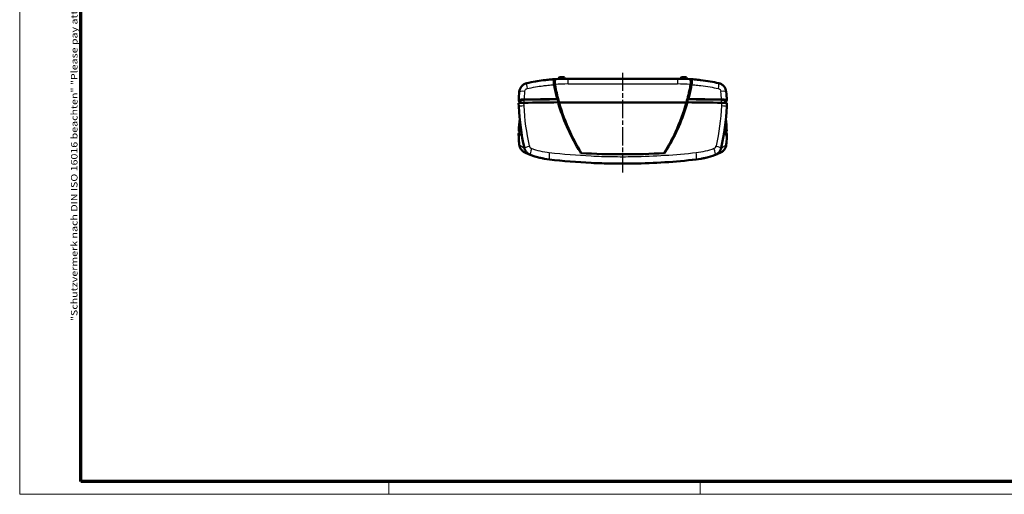
# Model space of a CAD drawing. Units: millimetres. Extents: x 1 to 593, y 1 to 419.
# Drawn here: x 1 to 308, y 1 to 149 of the extents above; entities that cross this region are included whole.
import ezdxf

# ---------------------------------------------------------------- set-up
doc = ezdxf.new("R2010")
doc.units = ezdxf.units.MM
doc.linetypes.add('CHAIN', pattern=[0.3543, 0.2362, -0.0295, 0.0591, -0.0295])
doc.linetypes.add('DASH_DOT', pattern=[0.37, 0.24, -0.06, 0.01, -0.06])
doc.layers.get('0').update_dxf_attribs({"lineweight": 25})
for name, color, linetype, lineweight in [('Bemaßung (ISO)', 1, 'Continuous', 25), ('Mittellinie (ISO)', 1, 'DASH_DOT', 25), ('Rahmen (ISO)', 7, 'Continuous', 70), ('Sichtbar (ISO)', 7, 'Continuous', 50), ('Sichtbar schmal (ISO)', 1, 'Continuous', 25)]:
    doc.layers.add(name, color=color, linetype=linetype, lineweight=lineweight)
doc.styles.add('5', font='isocpeur.ttf', dxfattribs={"width": 1.1})
doc.styles.add('Notiztext (DIN)', font='isocpeur.ttf', dxfattribs={"width": 1.1})
doc.dimstyles.new('11-Bopla 5', dxfattribs={"dimtxt": 5, "dimasz": 2.5, "dimexe": 1, "dimexo": 0, "dimgap": 0.6, "dimtad": 1, "dimdec": 6, "dimrnd": 1e-08, "dimtxsty": '5', "dimcen": 0.09, "dimdle": 7, "dimclrd": 1, "dimclre": 1, "dimclrt": 7, "dimadec": 6, "dimazin": 2, "dimtfac": 0.7, "dimtdec": 3, "dimtmove": 0, "dimatfit": 3, "dimfxl": 1, "dimtolj": 1, "dimlwd": 25, "dimlwe": 25, "dimarcsym": 0})

# ---------------------------------------------------------------- blocks, each defined once
blk = doc.blocks.new('Ränder Bopla-A2-Rahmen')
at = {"layer": 'Rahmen (ISO)', "color": 1, "lineweight": 18}
for p, q in [((1, 419), (1, 1)), ((116, 5), (116, 1)), ((213, 5), (213, 1)), ((1, 1), (593, 1))]:
    blk.add_line(p, q, dxfattribs=at)
at = {"layer": 'Rahmen (ISO)', "color": 91, "lineweight": 70}
for p, q in [((20, 5), (20, 415)), ((589, 5), (20, 5))]:
    blk.add_line(p, q, dxfattribs=at)
at = {"layer": 'Rahmen (ISO)', "color": 1, "insert": (19, 55), "char_height": 2.03, "width": 162.684, "attachment_point": 7, "rotation": 90, "style": 'Notiztext (DIN)'}
blk.add_mtext('\\fISOCPEUR|b0|i0;\\W1.20;\\H2.0300;"Schutzvermerk nach DIN ISO 16016 beachten" \\fISOCPEUR|b0|i1;\\W1.20;\\H2.0300;"Please pay attention to copyright note DIN ISO 16016"', dxfattribs=at)
blk = doc.blocks.new('*D43')
at = {"layer": 'Bemaßung (ISO)', "color": 1, "linetype": 'Continuous', "lineweight": 25}
for p, q in [((79.94, 286.03), (79.94, 302.59)), ((94.03, 246.42), (98.87, 301.76))]:
    blk.add_line(p, q, dxfattribs=at)
blk.add_arc((79.94, 85.37), 216.22, 85.6625, 89.3375, dxfattribs=at)
at = {"layer": 'Bemaßung (ISO)', "color": 1, "linetype": 'Continuous'}
for points in [[(82.43, 301.16), (82.44, 301.99), (79.94, 301.59)], [(96.32, 301.38), (96.25, 300.55), (98.78, 300.77)]]:
    blk.add_solid(points, dxfattribs=at)
at = {"layer": 'Defpoints', "color": 0, "linetype": 'Continuous'}
for p in [(92.51, 301.22), (79.94, 286.03), (94.03, 246.42), (79.94, 85.37)]:
    blk.add_point(p, dxfattribs=at)
at = {"layer": 'Bemaßung (ISO)', "color": 7, "linetype": 'Continuous', "lineweight": 25, "insert": (86.37, 302.11), "char_height": 5, "attachment_point": 7, "rotation": 357.5, "style": '5'}
blk.add_mtext('\\A1;5°', dxfattribs=at)

msp = doc.modelspace()

# ---------------------------------------------------------------- linework, layer by layer
at = {"layer": 'Mittellinie (ISO)', "linetype": 'CHAIN', "ltscale": 23.990969}
msp.add_line((188.8487621, 101.2880797), (188.8487621, 132.8675257), dxfattribs=at)
at = {"layer": 'Sichtbar (ISO)'}
for p, q in [((168.8589612, 130.6879872), (168.8408326, 130.515505)), ((169.3064961, 131.0909494), (170.3910282, 131.0909494)), ((170.838563, 130.6879872), (170.8496365, 130.5826301)), ((205.8487621, 130.5909494), (171.8487621, 130.5909494)), ((206.8589612, 130.6879872), (206.8478877, 130.5826301)), ((207.3064961, 131.0909494), (208.3910282, 131.0909494)), ((208.838563, 130.6879872), (208.8566917, 130.515505)), ((156.4447879, 121.9137219), (156.3914905, 122.9149907)), ((156.4447234, 123.9089455), (156.4448321, 123.9109715)), ((156.9437477, 123.0360109), (156.9437477, 123.9126089)), ((208.6760911, 123.1444167), (169.0214331, 123.1444167)), ((169.0214331, 123.1444167), (208.6760912, 123.1444167)), ((220.7546386, 123.0359321), (220.7546386, 123.9125958)), ((221.2526921, 123.9109715), (221.2528008, 123.9089455)), ((221.3060337, 122.9149907), (221.2527364, 121.9137219)), ((156.4447231, 114.2638124), (156.444789, 114.2650502)), ((221.2527353, 114.2650502), (221.2528012, 114.2638124)), ((156.4448312, 112.2677714), (156.3914909, 113.2621694)), ((156.9437477, 113.2986855), (156.9437477, 113.2990865)), ((220.7537766, 113.2986855), (220.7537766, 113.2990865)), ((221.3060334, 113.2621694), (221.2526931, 112.2677714))]:
    msp.add_line(p, q, dxfattribs=at)
for centre, radius, start, end in [((171.8487621, 70.5909494), 60, 90, 93.621446634), ((169.3064961, 130.6409494), 0.45, 90, 174), ((170.3910282, 130.6409494), 0.45, 6, 90), ((205.8487621, 70.5909494), 60, 86.378553366, 90), ((207.3064961, 130.6409494), 0.45, 90, 174), ((208.3910282, 130.6409494), 0.45, 6, 90)]:
    msp.add_arc(centre, radius, start, end, dxfattribs=at)
for centre, major_axis, ratio, start_param, end_param in [((406.4007847, 124.3149228), (-250, 0), 0.0871557427, 0.0188184621, 0.059206903), ((158.4437477, 123.9126089), (-1.5, 0), 0.0871557427, 4.8840454303, 6.2831853072), ((188.8487621, 107.6306945), (-180, 0), 0.0871557427, 4.8245998809, 4.884356494), ((188.8487621, 108.6268891), (179.9475922, 0), 0.0871557427, 1.6845473769, 1.7425113805), ((188.8487621, 108.6268891), (179.5, 0), 0.0871557427, 1.6839150234, 1.7424527767), ((188.8487621, 107.6306945), (-180, 0), 0.0871557427, 4.5404214668, 4.6001780799), ((188.8487621, 108.6268891), (179.5, 0), 0.0871557427, 1.3991349622, 1.4576776302), ((188.8487621, 108.6268891), (179.9475922, 0), 0.0871557427, 1.399081273, 1.4570452767), ((219.2546386, 123.9125958), (1.5, 0), 0.0871557427, 0, 1.3991349622), ((-28.7032604, 124.3149228), (250, 0), 0.0871557427, 6.2239784041, 6.264366845), ((406.3483769, 112.860039), (-250, 0), 0.0871557427, 6.2021438444, 6.2645441032), ((406.4007847, 113.8562337), (-250, 0), 0.0871557427, 6.2108068941, 6.264366845), ((406.4007847, 113.8562337), (-249.5, 0), 0.0871557427, 6.2392319862, 6.2577171886), ((-28.6508527, 112.860039), (250, 0), 0.0871557427, 0.018641204, 0.0810414628), ((-28.7032604, 113.8562337), (249.5, 0), 0.0871557427, 0.0254681185, 0.043953321), ((-28.7032604, 113.8562337), (250, 0), 0.0871557427, 0.0188184621, 0.072378413), ((406.4009346, 112.8600387), (-249.5001499, 0), 0.0871557427, 6.2623026655, 6.2623296791), ((-28.7032036, 112.8600391), (249.4999431, 0), 0.0871557427, 0.0208556281, 0.0208826417), ((160.1504033, 109.4209008), (-1.9532941, -0.4297001), 0.0684754336, 0.0000162593, 0.0011580286), ((226.8395971, 139.0436277), (-59.9865013, 0), 0.9945218954, 0.5343717934, 0.5594975562), ((150.8579272, 139.0436277), (-59.9865013, 0), 0.9945218954, 2.5820950975, 2.6072208603), ((217.5471209, 109.4209008), (1.9532941, -0.4297001), 0.0684754337, 6.2820272788, 6.2831690481)]:
    msp.add_ellipse(centre, major_axis=major_axis, ratio=ratio, start_param=start_param, end_param=end_param, dxfattribs=at)
for points, knots in [([(156.6279919, 126.519072), (156.6554075, 126.8349153), (156.7349439, 127.1501132), (156.9877842, 127.7425367), (157.1688587, 128.0253903), (157.6036957, 128.5090676), (157.8622937, 128.7171801), (158.4017442, 129.0216262), (158.6843675, 129.1297083), (158.9734094, 129.193213)], [0, 0, 0, 0, 0.09518522198, 0.09518522198, 0.19328054443, 0.19328054443, 0.29030815427, 0.29030815427, 0.37917717184, 0.37917717184, 0.37917717184, 0.37917717184]), ([(167.7222488, 130.4488809), (167.3181433, 130.4210228), (166.9145857, 130.3890916), (166.194343, 130.3247659), (165.8775556, 130.2939309), (165.0545954, 130.2072109), (164.5488346, 130.1473958), (163.2362559, 129.9751932), (162.4308786, 129.8527914), (160.73913, 129.5603598), (159.8535367, 129.3865835), (158.9734094, 129.193213)], [6.2469701502, 6.2469701502, 6.2469701502, 6.2469701502, 7.4281594941, 7.4281594941, 8.3566794309, 8.3566794309, 9.8423113297, 9.8423113297, 12.2193223678, 12.2193223678, 14.8563189882, 14.8563189882, 14.8563189882, 14.8563189882]), ([(167.4253825, 128.7168716), (167.4202187, 128.7460417), (167.4151723, 128.7751232), (167.4056208, 128.8330856), (167.4011158, 128.8619632), (167.388429, 128.94815), (167.3810611, 129.0050901), (167.3623048, 129.1735317), (167.3542299, 129.2828134), (167.3417663, 129.6517523), (167.3631019, 129.8291378), (167.4040994, 130.057014), (167.4415262, 130.2021949), (167.5722992, 130.3962549), (167.6433247, 130.4434334), (167.7222488, 130.4488809)], [0.00000373155, 0.00000373155, 0.00000373155, 0.00000373155, 0.00900361593, 0.00900361593, 0.01799530191, 0.01799530191, 0.03595010166, 0.03595010166, 0.07178073983, 0.07178073983, 0.16237540187, 0.16237540187, 0.25373895163, 0.25373895163, 0.32707775931, 0.32707775931, 0.32707775931, 0.32707775931]), ([(167.7374671, 128.7923644), (167.6968218, 129.0232886), (167.6739862, 129.2483465), (167.6646785, 129.7052856), (167.6880544, 129.878455), (167.7333206, 130.0974268), (167.7725248, 130.2375391), (167.9084427, 130.4224433), (167.9800439, 130.4661352), (168.0589135, 130.471138)], [0.00000321983, 0.00000321983, 0.00000321983, 0.00000321983, 0.07139371953, 0.07139371953, 0.15886619043, 0.15886619043, 0.23854928645, 0.23854928645, 0.30085951835, 0.30085951835, 0.30085951835, 0.30085951835]), ([(168.0589135, 130.471138), (168.0027986, 130.467587), (167.9466886, 130.4639566), (167.8345064, 130.4565398), (167.7784339, 130.4527535), (167.7222488, 130.4488809)], [0.00000573271, 0.00000573271, 0.00000573271, 0.00000573271, 0.05124154247, 0.05124154247, 0.10247291235, 0.10247291235, 0.10247291235, 0.10247291235]), ([(209.9752754, 130.4488803), (209.9190903, 130.4527535), (209.8630179, 130.4565398), (209.7508356, 130.4639566), (209.6947257, 130.467587), (209.6386108, 130.471138)], [0.00002840312, 0.00002840312, 0.00002840312, 0.00002840312, 0.05125976621, 0.05125976621, 0.10249557622, 0.10249557622, 0.10249557622, 0.10249557622]), ([(209.6386108, 130.471138), (209.7173928, 130.4661407), (209.7889223, 130.4225403), (209.9246542, 130.2381612), (209.9639139, 130.0984933), (210.0093258, 129.8795162), (210.0328167, 129.7062647), (210.0235881, 129.2488415), (210.0007473, 129.0235432), (209.9600571, 128.7923644)], [0.00001016786, 0.00001016786, 0.00001016786, 0.00001016786, 0.07192666934, 0.07192666934, 0.16377880307, 0.16377880307, 0.26448229036, 0.26448229036, 0.34664446751, 0.34664446751, 0.34664446751, 0.34664446751]), ([(218.7241149, 129.193213), (217.8563901, 129.3838586), (216.9833525, 129.5554585), (215.1038926, 129.881569), (214.0962339, 130.0301317), (212.4533862, 130.2297295), (211.8202243, 130.2964498), (210.8692573, 130.3813827), (210.5521135, 130.4071661), (210.1482909, 130.4367643), (210.0618585, 130.4429112), (209.9752754, 130.4488803)], [0, 0, 0, 0, 2.5998365854, 2.5998365854, 5.5710783973, 5.5710783973, 7.4281045297, 7.4281045297, 8.3566175959, 8.3566175959, 8.6093879661, 8.6093879661, 8.6093879661, 8.6093879661]), ([(209.9752754, 130.4488803), (210.0540642, 130.4434414), (210.1249819, 130.3964146), (210.2580535, 130.1993985), (210.2944284, 130.0508602), (210.3341926, 129.8310108), (210.3557418, 129.6535199), (210.3433548, 129.2837331), (210.3352891, 129.1742842), (210.3165235, 129.0055716), (210.3091487, 128.9485378), (210.296446, 128.8622072), (210.2919347, 128.8332811), (210.2823688, 128.7752209), (210.2773143, 128.7460903), (210.2721417, 128.7168707)], [0.00000640198, 0.00000640198, 0.00000640198, 0.00000640198, 0.07213329856, 0.07213329856, 0.16499161109, 0.16499161109, 0.2635334448, 0.2635334448, 0.30245760579, 0.30245760579, 0.32196258256, 0.32196258256, 0.33173060687, 0.33173060687, 0.34150750868, 0.34150750868, 0.34150750868, 0.34150750868]), ([(218.7241149, 129.193213), (219.0380752, 129.1242336), (219.3447158, 129.0023797), (219.8991521, 128.670354), (220.1530945, 128.4544873), (220.574182, 127.9601706), (220.7463523, 127.6747246), (220.9746513, 127.1012), (221.0442334, 126.8105309), (221.0695324, 126.519072)], [0, 0, 0, 0, 0.09653046528, 0.09653046528, 0.19393686538, 0.19393686538, 0.29133774406, 0.29133774406, 0.3791742682, 0.3791742682, 0.3791742682, 0.3791742682]), ([(167.4253825, 128.7168716), (167.4494103, 128.5858906), (167.4737142, 128.4549636), (167.5231693, 128.1932811), (167.5483205, 128.0625253), (167.5738951, 127.9318578)], [0.000031200981, 0.000031200981, 0.000031200981, 0.000031200981, 0.040492063397, 0.040492063397, 0.080952884546, 0.080952884546, 0.080952884546, 0.080952884546]), ([(167.5738951, 127.9318578), (167.6962028, 127.3069534), (167.8281955, 126.684052), (168.1114665, 125.4429138), (168.2627507, 124.8246487), (168.4236489, 124.2089981)], [0.00000771447, 0.00000771447, 0.00000771447, 0.00000771447, 0.19350769712, 0.19350769712, 0.38700136359, 0.38700136359, 0.38700136359, 0.38700136359]), ([(167.8911906, 127.9546265), (167.864558, 128.0940689), (167.838431, 128.2336049), (167.7871897, 128.5128533), (167.7620755, 128.6525657), (167.7374679, 128.7923646)], [0.000029996345, 0.000029996345, 0.000029996345, 0.000029996345, 0.043252913625, 0.043252913625, 0.086474676731, 0.086474676731, 0.086474676731, 0.086474676731]), ([(169.0214305, 123.1444261), (168.7993472, 123.937921), (168.5940434, 124.7359797), (168.2172175, 126.3398496), (168.0456971, 127.1456637), (167.8911906, 127.9546265)], [0.00000099625, 0.00000099625, 0.00000099625, 0.00000099625, 0.25073853182, 0.25073853182, 0.50149254658, 0.50149254658, 0.50149254658, 0.50149254658]), ([(209.8063337, 127.9546265), (209.6518271, 127.1456637), (209.4803068, 126.3398496), (209.1034809, 124.7359797), (208.8981771, 123.937921), (208.6760938, 123.1444261)], [0.00002999638, 0.00002999638, 0.00002999638, 0.00002999638, 0.25078403352, 0.25078403352, 0.50152159148, 0.50152159148, 0.50152159148, 0.50152159148]), ([(209.2738754, 124.2089981), (209.4347736, 124.8246489), (209.5860578, 125.4429142), (209.8693288, 126.6840524), (210.0013215, 127.3069536), (210.1236292, 127.9318578)], [0.00000370867, 0.00000370867, 0.00000370867, 0.00000370867, 0.19349717155, 0.19349717155, 0.38699683317, 0.38699683317, 0.38699683317, 0.38699683317]), ([(209.9600564, 128.7923646), (209.9354488, 128.6525657), (209.9103346, 128.5128533), (209.8590933, 128.2336049), (209.8329662, 128.0940689), (209.8063337, 127.9546265)], [0.000033937348, 0.000033937348, 0.000033937348, 0.000033937348, 0.04325570047, 0.04325570047, 0.086478617767, 0.086478617767, 0.086478617767, 0.086478617767]), ([(210.1236292, 127.9318578), (210.1492037, 128.0625253), (210.174355, 128.1932811), (210.22381, 128.4549634), (210.2481139, 128.5858903), (210.2721417, 128.7168707)], [0.000007714472, 0.000007714472, 0.000007714472, 0.000007714472, 0.040468535182, 0.040468535182, 0.080929355078, 0.080929355078, 0.080929355078, 0.080929355078]), ([(158.0469512, 123.0873295), (157.814782, 123.0838151), (157.5900409, 123.0766648), (157.386143, 123.0663708), (157.3566274, 123.0648807), (157.3276029, 123.0633276), (157.2990897, 123.0617128), (157.1858391, 123.0552991), (157.0806118, 123.0479132), (156.9846959, 123.0396459), (156.9369081, 123.0355269), (156.8914404, 123.0311891), (156.8484336, 123.0266431), (156.7390706, 123.0150827), (156.6257767, 123.0001004), (156.5386547, 122.9814381), (156.5260443, 122.9787368), (156.5140038, 122.9759605), (156.5026291, 122.97311), (156.4282597, 122.9544728), (156.3904404, 122.9347234), (156.3914906, 122.9149907)], [0, 0, 0, 0, 0.07069348505, 0.07069348505, 0.07069348505, 0.08092683596, 0.08092683596, 0.08092683596, 0.12157240373, 0.12157240373, 0.12157240373, 0.14182307289, 0.14182307289, 0.14182307289, 0.19331897404, 0.19331897404, 0.19331897404, 0.20077270513, 0.20077270513, 0.20077270513, 0.24950632134, 0.24950632134, 0.24950632134, 0.24950632134]), ([(156.4450502, 123.9049128), (156.4405017, 123.925976), (156.4805564, 123.9471054), (156.6057621, 123.9776489), (156.6613762, 123.987908), (156.7577516, 124.0019006), (156.7889245, 124.0060185), (156.8386633, 124.0120223), (156.8557839, 124.0139993), (156.8897611, 124.0177548), (156.9065555, 124.0195377), (156.9237461, 124.021291)], [0, 0, 0, 0, 0.0725149839, 0.0725149839, 0.11164750924, 0.11164750924, 0.12858039855, 0.12858039855, 0.13708724049, 0.13708724049, 0.14501027136, 0.14501027136, 0.14501027136, 0.14501027136]), ([(156.9308603, 124.0220127), (156.9296708, 124.0218927), (156.9284833, 124.0217726), (156.9261119, 124.021532), (156.924928, 124.0214116), (156.9237461, 124.021291)], [-0.0010945792058, -0.0010945792058, -0.0010945792058, -0.0010945792058, -0.0005487485808, -0.0005487485808, -0.0000029176644, -0.0000029176644, -0.0000029176644, -0.0000029176644]), ([(156.9308603, 124.0220127), (156.958362, 124.0247872), (156.9868612, 124.0274867), (157.0534031, 124.0334052), (157.0920017, 124.0365769), (157.2330971, 124.047275), (157.3423019, 124.0539789), (157.6574066, 124.0694767), (157.8756008, 124.076299), (158.1006803, 124.0797193)], [0.00000297863, 0.00000297863, 0.00000297863, 0.00000297863, 0.01262346203, 0.01262346203, 0.02852543598, 0.02852543598, 0.06872797672, 0.06872797672, 0.13757719003, 0.13757719003, 0.13757719003, 0.13757719003]), ([(168.4236489, 124.208998), (168.450909, 124.2027251), (168.4781705, 124.1964523), (168.5326979, 124.1839061), (168.5599639, 124.1776329), (168.5872312, 124.1713597)], [0.000005530874, 0.000005530874, 0.000005530874, 0.000005530874, 0.023094412151, 0.023094412151, 0.046185033678, 0.046185033678, 0.046185033678, 0.046185033678]), ([(168.5872312, 124.1713597), (168.6337543, 124.005391), (168.6809739, 123.8396226), (168.776782, 123.5085783), (168.8253698, 123.3433018), (168.8746495, 123.178247)], [0.00000532953, 0.00000532953, 0.00000532953, 0.00000532953, 0.05205601666, 0.05205601666, 0.10408174265, 0.10408174265, 0.10408174265, 0.10408174265]), ([(169.0214331, 123.1444167), (168.9341418, 123.1645283), (168.846862, 123.1846406), (168.7595963, 123.204753), (168.73745, 123.2098571), (168.7153045, 123.2149613), (168.6931598, 123.2200655)], [0, 0, 0, 0, 0.74013960936, 0.74013960936, 0.74013960936, 0.92797198943, 0.92797198943, 0.92797198943, 0.92797198943]), ([(168.6931598, 123.2200655), (169.4354841, 120.659436), (170.3428238, 118.1469161), (172.4755466, 113.2626763), (173.6984649, 110.8966345), (175.074035, 108.6184971)], [-1.6006009406, -1.6006009406, -1.6006009406, -1.6006009406, -0.8003005168, -0.8003005168, -0.000001, -0.000001, -0.000001, -0.000001]), ([(175.2158892, 108.6598343), (174.2051008, 110.3584451), (173.2799395, 112.1050973), (172.4430442, 113.8953762), (171.0503351, 116.8746472), (169.9032684, 119.9743016), (169.0214331, 123.1444167)], [-1.5884120341, -1.5884120341, -1.5884120341, -1.5884120341, -0.9921921274, -0.9921921274, -0.9921921274, -0.0000000035, -0.0000000035, -0.0000000035, -0.0000000035]), ([(208.6760912, 123.1444167), (207.7942559, 119.9743016), (206.6471892, 116.8746472), (205.2544801, 113.8953762), (204.4175848, 112.1050972), (203.4924234, 110.3584451), (202.4816351, 108.6598343)], [-1.5862185288, -1.5862185288, -1.5862185288, -1.5862185288, -0.5953979506, -0.5953979506, -0.5953979506, -0.0000022188, -0.0000022188, -0.0000022188, -0.0000022188]), ([(202.6234842, 108.6184886), (203.9990589, 110.8966339), (205.221977, 113.262675), (207.3546999, 118.1469147), (208.26204, 120.6594353), (209.0043645, 123.2200655)], [-1.6029667205, -1.6029667205, -1.6029667205, -1.6029667205, -0.8014845355, -0.8014845355, -0.000001, -0.000001, -0.000001, -0.000001]), ([(209.0043645, 123.2200655), (208.9822304, 123.2149637), (208.9600955, 123.209862), (208.9379599, 123.2047603), (208.8506835, 123.1846455), (208.7633931, 123.1645307), (208.6760912, 123.1444167)], [0.55237830752, 0.55237830752, 0.55237830752, 0.55237830752, 0.74012049565, 0.74012049565, 0.74012049565, 1.48035023656, 1.48035023656, 1.48035023656, 1.48035023656]), ([(208.8228748, 123.178247), (208.8721545, 123.3433018), (208.9207423, 123.5085783), (209.0165504, 123.8396226), (209.06377, 124.005391), (209.110293, 124.1713597)], [0.00002688762, 0.00002688762, 0.00002688762, 0.00002688762, 0.05205261205, 0.05205261205, 0.10410329761, 0.10410329761, 0.10410329761, 0.10410329761]), ([(209.110293, 124.1713597), (209.1375603, 124.1776329), (209.1648264, 124.1839061), (209.2193538, 124.1964523), (209.2466152, 124.2027251), (209.2738753, 124.208998)], [0.000003561949, 0.000003561949, 0.000003561949, 0.000003561949, 0.023094183552, 0.023094183552, 0.046183064875, 0.046183064875, 0.046183064875, 0.046183064875]), ([(219.5968442, 124.0797193), (219.8219653, 124.0762983), (220.0401987, 124.0694741), (220.3551796, 124.0539801), (220.4642499, 124.0472854), (220.6052688, 124.0365973), (220.6439016, 124.0334239), (220.7105421, 124.0274982), (220.739104, 124.0247931), (220.766664, 124.0220127)], [0, 0, 0, 0, 0.06854409973, 0.06854409973, 0.10850951373, 0.10850951373, 0.12434952952, 0.12434952952, 0.13693830209, 0.13693830209, 0.13693830209, 0.13693830209]), ([(221.3060337, 122.9149907), (221.3070839, 122.9347234), (221.2692646, 122.9544728), (221.1948952, 122.97311), (221.1835205, 122.9759605), (221.17148, 122.9787368), (221.1588696, 122.9814381), (221.0717475, 123.0001004), (220.9584537, 123.0150827), (220.8490908, 123.026643), (220.806084, 123.0311891), (220.7606162, 123.0355269), (220.7128284, 123.0396459), (220.6169125, 123.0479132), (220.5116851, 123.0552991), (220.3984345, 123.0617128), (220.3699214, 123.0633276), (220.3408969, 123.0648807), (220.3113813, 123.0663708), (220.1074834, 123.0766648), (219.8827423, 123.0838151), (219.6505731, 123.0873295)], [0.00276651913, 0.00276651913, 0.00276651913, 0.00276651913, 0.07068949704, 0.07068949704, 0.07068949704, 0.08107821574, 0.08107821574, 0.08107821574, 0.15285115512, 0.15285115512, 0.15285115512, 0.18107575058, 0.18107575058, 0.18107575058, 0.23772593829, 0.23772593829, 0.23772593829, 0.25198877173, 0.25198877173, 0.25198877173, 0.35051856729, 0.35051856729, 0.35051856729, 0.35051856729]), ([(220.7746334, 124.0212038), (220.7733098, 124.0213389), (220.7719839, 124.0214739), (220.7693275, 124.0217436), (220.7679969, 124.0218782), (220.766664, 124.0220127)], [-0.0012262547832, -0.0012262547832, -0.0012262547832, -0.0012262547832, -0.0006145763166, -0.0006145763166, -0.000002898211, -0.000002898211, -0.000002898211, -0.000002898211]), ([(220.7746334, 124.0212038), (220.7917928, 124.0194512), (220.8085568, 124.0176693), (220.842469, 124.0139162), (220.8595553, 124.0119409), (220.909129, 124.0059499), (220.9401819, 124.0018439), (221.0364542, 123.987857), (221.0920572, 123.9775903), (221.2170559, 123.9470589), (221.2570175, 123.9259529), (221.2524741, 123.9049128)], [0.00000300053, 0.00000300053, 0.00000300053, 0.00000300053, 0.00793333683, 0.00793333683, 0.01644644133, 0.01644644133, 0.03335833705, 0.03335833705, 0.07258966164, 0.07258966164, 0.1451716524, 0.1451716524, 0.1451716524, 0.1451716524]), ([(156.7966488, 114.1642774), (156.7728132, 114.1672916), (156.750063, 114.170371), (156.6612455, 114.1832717), (156.6056802, 114.1935254), (156.4805412, 114.2240592), (156.4405026, 114.2451845), (156.4450502, 114.2662438)], [0.02086821361, 0.02086821361, 0.02086821361, 0.02086821361, 0.03346866275, 0.03346866275, 0.07265471374, 0.07265471374, 0.14530008432, 0.14530008432, 0.14530008432, 0.14530008432]), ([(221.2524741, 114.2662438), (221.2570225, 114.2451805), (221.2169679, 114.2240512), (221.0917621, 114.1935077), (221.036148, 114.1832486), (220.9473266, 114.1703527), (220.9246405, 114.1672827), (220.9008755, 114.1642774)], [0, 0, 0, 0, 0.0725149839, 0.0725149839, 0.11164750924, 0.11164750924, 0.12418600946, 0.12418600946, 0.12418600946, 0.12418600946]), ([(158.320344, 107.56521), (158.0298493, 107.7000925), (157.7578104, 107.8846067), (157.2942837, 108.3226017), (157.0964181, 108.5809372), (156.7949325, 109.1396338), (156.6879098, 109.4471198), (156.6157599, 109.8526263), (156.6035502, 109.9465183), (156.5958345, 110.0406659)], [0, 0, 0, 0, 0.09613262991, 0.09613262991, 0.19132681774, 0.19132681774, 0.28660592068, 0.28660592068, 0.314969393, 0.314969393, 0.314969393, 0.314969393]), ([(158.1971446, 108.9910462), (158.2353051, 108.8176196), (158.3220638, 108.5436128), (158.5684894, 108.0313431), (158.89188, 107.6014459), (159.3197547, 107.231251), (159.6797338, 106.9995161), (159.9373444, 106.8819214), (160.0687723, 106.8326238)], [-0.99112546, -0.99112546, -0.99112546, -0.99112546, -0.81413877072, -0.70794675715, -0.42476805429, -0.28317870286, -0.14158935143, 0, 0, 0, 0]), ([(158.320344, 107.56521), (158.3385623, 107.5567509), (158.3582572, 107.5476325), (158.3796142, 107.5377837), (158.4167932, 107.5206387), (158.4590139, 107.5012752), (158.5072169, 107.4793737), (158.5554873, 107.4574417), (158.6097293, 107.4329761), (158.6708578, 107.4057295), (158.7931317, 107.3512288), (158.9429261, 107.2855268), (159.1267648, 107.2079276), (159.2187807, 107.1690873), (159.3193331, 107.1272845), (159.4292046, 107.0825932), (159.539037, 107.0379178), (159.6581817, 106.9903547), (159.7874725, 106.9400741), (159.8763535, 106.9055087), (159.970029, 106.8696585), (160.068784, 106.8326177)], [-113.1626190299, -113.1626190299, -113.1626190299, -113.1626190299, -111.1154238197, -111.1154238197, -111.1154238197, -107.5516011875, -107.5516011875, -107.5516011875, -103.9827977951, -103.9827977951, -103.9827977951, -96.8442113702, -96.8442113702, -96.8442113702, -93.2711701606, -93.2711701606, -93.2711701606, -89.6993975623, -89.6993975623, -89.6993975623, -87.2439836271, -87.2439836271, -87.2439836271, -87.2439836271]), ([(175.0740453, 108.61848), (175.1986705, 108.4120831), (175.3245431, 108.2064225), (175.5787595, 107.7966239), (175.7071037, 107.5924853), (175.8366773, 107.3891242)], [-0.14501908169, -0.14501908169, -0.14501908169, -0.14501908169, -0.07251004496, -0.07251004496, -0.00000100005, -0.00000100005, -0.00000100005, -0.00000100005]), ([(201.860847, 107.3891242), (197.4800964, 107.1329516), (193.1305603, 107.0063021), (184.5669639, 107.0063021), (180.2174278, 107.1329516), (175.8366773, 107.3891242)], [-11.8806366169, -11.8806366169, -11.8806366169, -11.8806366169, -10.5960971607, -10.5960971607, -9.3115577046, -9.3115577046, -9.3115577046, -9.3115577046]), ([(201.8608469, 107.3891242), (201.9904205, 107.5924853), (202.1187647, 107.7966239), (202.3729812, 108.2064225), (202.4988538, 108.4120831), (202.623479, 108.61848)], [-0.14501909507, -0.14501909507, -0.14501909507, -0.14501909507, -0.0725100435, -0.0725100435, -0.000001, -0.000001, -0.000001, -0.000001]), ([(217.628752, 106.8326238), (217.7930369, 106.8942458), (218.0493637, 107.0169233), (218.4343194, 107.2746874), (218.7235263, 107.5339347), (218.9978909, 107.8612553), (219.2867282, 108.3081601), (219.4393229, 108.7135637), (219.5003797, 108.9910462)], [-0.99112543982, -0.99112543982, -0.99112543982, -0.99112543982, -0.81413875414, -0.70794674273, -0.53096005705, -0.42476804564, -0.28317869709, 0, 0, 0, 0]), ([(217.6287523, 106.8326222), (217.7282947, 106.8699585), (217.8226758, 106.9060847), (217.9121894, 106.9409056), (218.0412264, 106.9911011), (218.1601481, 107.0385854), (218.2697752, 107.0831853), (218.3793544, 107.1277657), (218.4796468, 107.1694654), (218.5714489, 107.2082186), (218.6632673, 107.2469788), (218.746592, 107.2827925), (218.8222251, 107.3156972), (218.8979161, 107.3486272), (218.9659032, 107.3786446), (219.0270181, 107.4058862), (219.0880626, 107.4330965), (219.1422506, 107.4575384), (219.1904606, 107.4794434), (219.2386134, 107.5013224), (219.2807997, 107.5206703), (219.3179489, 107.5378017), (219.3392908, 107.5476435), (219.3589729, 107.556756), (219.3771803, 107.56521)], [-27.4348704899, -27.4348704899, -27.4348704899, -27.4348704899, -24.9598399511, -24.9598399511, -24.9598399511, -21.3919960112, -21.3919960112, -21.3919960112, -17.8257125682, -17.8257125682, -17.8257125682, -14.2587939579, -14.2587939579, -14.2587939579, -10.6891410239, -10.6891410239, -10.6891410239, -7.1235943322, -7.1235943322, -7.1235943322, -3.5622649791, -3.5622649791, -3.5622649791, -1.5163075087, -1.5163075087, -1.5163075087, -1.5163075087]), ([(221.1016898, 110.0406659), (221.0756384, 109.7227835), (220.9972369, 109.4050937), (220.7478373, 108.8179536), (220.5736363, 108.5412025), (220.1529292, 108.0631992), (219.901195, 107.855912), (219.5456692, 107.6482961), (219.4622997, 107.6047326), (219.3771803, 107.56521)], [0, 0, 0, 0, 0.09576504926, 0.09576504926, 0.19141512373, 0.19141512373, 0.28679815459, 0.28679815459, 0.31496715833, 0.31496715833, 0.31496715833, 0.31496715833]), ([(165.9916193, 105.4039411), (170.2976595, 104.9085765), (174.6417009, 104.5509623), (179.0039214, 104.3359748), (181.1850317, 104.2284811), (183.3706905, 104.1566051), (185.5570488, 104.1206159), (187.743407, 104.0846268), (189.9304548, 104.0844851), (192.1179433, 104.1202463), (198.6804087, 104.2275301), (205.2468447, 104.6608943), (211.705905, 105.4039411)], [-45.4459607576, -45.4459607576, -45.4459607576, -45.4459607576, -32.4614005412, -32.4614005412, -32.4614005412, -25.969120433, -25.969120433, -25.969120433, -19.4768403248, -19.4768403248, -19.4768403248, -0.0000000001, -0.0000000001, -0.0000000001, -0.0000000001])]:
    msp.add_open_spline(points, degree=3, knots=knots, dxfattribs=at)
for points in [[(156.4448321, 123.9109715), (156.4914996, 124.7809108), (156.5525678, 125.6505203), (156.627992, 126.5190732)], [(221.0695323, 126.5190732), (221.1449564, 125.6505203), (221.2060247, 124.7809108), (221.2526921, 123.9109715)], [(158.1971097, 108.9911986), (157.2638415, 113.2335703), (156.6760082, 117.5702171), (156.4447879, 121.9137218)], [(221.2527364, 121.9137218), (221.0215161, 117.5702171), (220.4336828, 113.2335703), (219.5004146, 108.9911986)], [(156.444789, 114.2650502), (156.5127474, 115.5416595), (156.611642, 116.8176629), (156.7408013, 118.0908916)], [(220.9567229, 118.0908916), (221.0858822, 116.8176629), (221.1847769, 115.5416595), (221.2527353, 114.2650502)], [(156.3918125, 113.2661875), (156.391526, 113.2648483), (156.3914191, 113.2635088), (156.3914909, 113.2621693)], [(156.5958321, 110.0406657), (156.5350195, 110.7824795), (156.4846769, 111.5249987), (156.4448312, 112.2677714)], [(221.2526931, 112.2677714), (221.2128474, 111.5249987), (221.1625048, 110.7824795), (221.1016922, 110.0406657)], [(221.3060333, 113.2621693), (221.3061052, 113.2635088), (221.3059983, 113.2648483), (221.3057118, 113.2661875)], [(160.0687723, 106.8326238), (161.9663845, 106.1208431), (163.9693786, 105.6365786), (165.9916193, 105.4039411)], [(163.3192972, 105.8590507), (163.1103371, 105.9064424), (162.8698573, 105.9640045), (162.599409, 106.0338262)], [(164.1566333, 105.6842059), (164.0515195, 105.7042921), (163.9023147, 105.7337723), (163.7068466, 105.7748523)], [(164.2530785, 105.666095), (164.1891022, 105.6780602), (164.0889763, 105.697238), (163.9522077, 105.7245537)], [(211.705905, 105.4039411), (213.7281457, 105.6365786), (215.7311398, 106.1208431), (217.628752, 106.8326238)], [(213.530562, 105.6826622), (213.4415418, 105.6656919), (213.4047737, 105.6586959), (213.3755028, 105.6533064)], [(213.4446897, 105.666355), (213.4106927, 105.6599971), (213.3874587, 105.6555893), (213.3874587, 105.6555893)], [(215.1355873, 106.0435314), (214.5104834, 105.8811153), (214.0486556, 105.7848407), (213.7524774, 105.7255927)], [(214.6166791, 105.9146148), (214.3815805, 105.8588695), (214.1786623, 105.8139941), (214.0088423, 105.7781704)]]:
    msp.add_open_spline(points, degree=3, dxfattribs=at)
at = {"layer": 'Sichtbar schmal (ISO)'}
for p, q in [((170.838563, 130.6879872), (168.8589612, 130.6879872)), ((171.8487621, 128.9382458), (171.8487621, 130.5909494)), ((171.8487621, 128.9382458), (205.8487621, 128.9382458)), ((205.8487621, 130.5909494), (205.8487621, 128.9382458)), ((208.838563, 130.6879872), (206.8589612, 130.6879872)), ((158.1006801, 122.0872931), (158.0469512, 123.0873295)), ((158.1875256, 123.0894524), (158.1875256, 124.0414211)), ((219.5108678, 124.041408), (219.5108678, 123.0894393)), ((219.6505731, 123.0873295), (219.5968442, 122.0872931)), ((156.4450502, 112.2738544), (156.3918125, 113.2661875)), ((156.9440075, 113.2990285), (156.9440075, 113.2994295)), ((220.7535167, 113.2994295), (220.7535167, 113.2990285)), ((221.3057118, 113.2661875), (221.2524741, 112.2738544)), ((168.9845832, 105.0824345), (168.984584, 105.0824435)), ((208.7129286, 105.0825746), (208.712941, 105.0824345))]:
    msp.add_line(p, q, dxfattribs=at)
for centre, start, end in [((171.8487621, 70.9382458), 90, 94.064784489), ((205.8487621, 70.9382458), 85.935215511, 90)]:
    msp.add_arc(centre, 58, start, end, dxfattribs=at)
for centre, major_axis, ratio, start_param, end_param in [((159.4025878, 127.2398042), (-0.4291784, 1.9534088), 0.1339099894, 0, 1.3997098865), ((218.2949365, 127.2398042), (0.4291784, 1.9534088), 0.1339099894, 4.8834754207, 6.2831853072), ((158.6204906, 126.3461496), (-1.9925013, 0.1730272), 0.1247643233, 4.8944517813, 6.2835981813), ((233.2375849, 121.7671422), (48.300254, 59.1207503), 0.9759826728, 2.1817664538, 2.2133334389), ((196.5903193, 124.1516914), (-5.9877474, -53.8291278), 0.7084112231, 4.7452623305, 4.7481914343), ((219.0770337, 126.3461496), (1.9925013, 0.1730272), 0.1247643233, 6.2827724331, 7.6719188331), ((181.0653312, 124.149086), (5.9939082, -53.8582465), 0.708797282, 1.534937804, 1.5378653086), ((144.4599393, 121.7671422), (48.300254, -59.1207503), 0.9759826728, 0.9282592147, 0.9598261998), ((158.4419566, 123.8039332), (-1.9971284, 0.1071355), 0.1306353685, 4.8911188037, 6.2835558755), ((219.2555677, 123.8039332), (1.9971284, 0.1071355), 0.1306353685, 6.2828147388, 7.6752518103), ((158.4419566, 122.0200542), (-1.9971722, -0.1063169), 0.0432621885, 4.8818081149, 6.28336536), ((219.2555677, 122.0200542), (1.9971722, -0.1063169), 0.0432621885, 6.2830052543, 7.6845624994), ((406.5210494, 120.6213788), (-248.8258269, 0), 0.0871557427, 0.0709382251, 0.0709392506), ((-28.6891636, 120.6205467), (248.6911266, 0), 0.0871557427, 6.2122460564, 6.2122470826), ((158.4419566, 114.158713), (-1.9971722, 0.1063169), 0.0432621885, 6.2690120727, 6.282947853), ((406.4007847, 111.8638443), (-250, 0), 0.0871557427, 6.1980420233, 6.264366845), ((-28.7032604, 111.8638443), (250, 0), 0.0871557427, 0.0188184621, 0.0851432839), ((219.2555677, 114.158713), (1.9971722, 0.1063169), 0.0432621885, 0.0002374542, 0.0141732344), ((158.4419566, 112.374834), (-1.9971284, -0.1071355), 0.1306353685, 6.2597012823, 6.2829072101), ((234.4130512, 114.6604883), (-50.2105946, 61.2436707), 0.9763655867, 0.926194844, 0.9368909648), ((234.4309294, 114.6721422), (-50.3916575, 61.0998522), 0.9765502656, 0.9340399515, 0.9517559928), ((143.2665949, 114.6721422), (-50.3916575, -61.0998522), 0.9765502656, 2.1898366609, 2.207552702), ((143.2844731, 114.6604883), (-50.2105946, -61.2436707), 0.9763655867, 2.2047016888, 2.2153978095), ((219.2555677, 112.374834), (1.9971284, -0.1071355), 0.1306353685, 0.0002780971, 0.0234840249), ((158.5891449, 110.2039744), (-1.9933132, -0.1634094), 0.1256256021, 6.2569217321, 6.2827861049), ((160.1504033, 109.4209008), (-1.9532941, -0.4297001), 0.0684754336, 4.863589093, 6.2832015663), ((197.4456386, 121.1764862), (-7.2811256, 54.4656271), 0.7118957558, 1.6883113316, 1.6912033354), ((160.7711714, 108.705225), (-0.7023992, -1.8726012), 0.1600284272, 4.736299462, 6.2831853072), ((165.3487608, 107.6405813), (-1.0803579, 0), 0.0871557427, 1.51230048, 1.5123177346), ((166.2201907, 107.3908369), (-0.2285714, -1.9868958), 0.1306368622, 4.6930011263, 6.2831853072), ((211.4773336, 107.3908369), (0.2285714, -1.9868958), 0.1306368622, 0, 1.5901841809), ((212.3487633, 107.6405816), (-1.0803614, 0), 0.0871557427, 1.6292749187, 1.6292921733), ((216.9263528, 108.705225), (0.7023992, -1.8726012), 0.1600284272, 0, 1.5468858451), ((180.2825251, 121.1670479), (7.2856334, 54.4421391), 0.7116140564, 4.5921273201, 4.595020502), ((217.5471209, 109.4209008), (1.9532941, -0.4297001), 0.0684754337, 6.2831690481, 7.7027815214), ((219.1083794, 110.2039744), (1.9933132, -0.1634094), 0.1256256021, 0.0003992023, 0.0262635751)]:
    msp.add_ellipse(centre, major_axis=major_axis, ratio=ratio, start_param=start_param, end_param=end_param, dxfattribs=at)
for points, knots in [([(158.2809618, 126.6219621), (158.2939761, 126.7703359), (158.3412442, 126.9174044), (158.4883116, 127.1636997), (158.5833839, 127.2673962), (158.763143, 127.3971569), (158.8389333, 127.4384646), (158.9686971, 127.4890677), (159.0200261, 127.5044978), (159.0717569, 127.5157457)], [0, 0, 0, 0, 0.4503094659, 0.4503094659, 0.856222224, 0.856222224, 1.1099176977, 1.1099176977, 1.2684773689, 1.2684773689, 1.2684773689, 1.2684773689]), ([(159.0717569, 127.5157457), (159.9320882, 127.7028102), (160.7977659, 127.8709284), (162.4514755, 128.153857), (163.2387462, 128.2722901), (164.5218186, 128.4389258), (165.0162109, 128.4968117), (165.8206737, 128.580743), (166.1303411, 128.6105887), (166.7683214, 128.6670122), (167.0966425, 128.6932948), (167.4253825, 128.7168716)], [6.4449203556, 6.4449203556, 6.4449203556, 6.4449203556, 9.081916976, 9.081916976, 11.4589280141, 11.4589280141, 12.9445599129, 12.9445599129, 13.8730798497, 13.8730798497, 14.8562750901, 14.8562750901, 14.8562750901, 14.8562750901]), ([(210.2721417, 128.7168707), (210.2905977, 128.7155295), (210.3089049, 128.714209), (210.6374905, 128.6903545), (210.9475067, 128.6653936), (211.8771007, 128.5831787), (212.4960313, 128.518604), (214.1019503, 128.3254476), (215.0869554, 128.1816991), (216.9241553, 127.8661867), (217.7775596, 127.7001742), (218.6257674, 127.5157457)], [0, 0, 0, 0, 0.0547811412, 0.0547811412, 0.9832942075, 0.9832942075, 2.8403203399, 2.8403203399, 5.8115621518, 5.8115621518, 8.4113987372, 8.4113987372, 8.4113987372, 8.4113987372]), ([(218.6257674, 127.5157457), (218.6774981, 127.5044978), (218.7288271, 127.4890677), (218.858591, 127.4384646), (218.9343813, 127.3971569), (219.1141403, 127.2673962), (219.2092127, 127.1636997), (219.35628, 126.9174044), (219.4035482, 126.7703359), (219.4165625, 126.6219621)], [0, 0, 0, 0, 0.1585596711, 0.1585596711, 0.4122551449, 0.4122551449, 0.8181679029, 0.8181679029, 1.2684773688, 1.2684773688, 1.2684773688, 1.2684773688]), ([(158.2473974, 108.7949167), (158.1808427, 108.8391747), (157.9720167, 108.9807647), (157.521538, 109.3044492), (157.1119652, 109.630143), (156.8911604, 109.8121174), (156.76333, 109.9169788), (156.7090792, 109.9611854), (156.6383265, 110.0163671), (156.6154892, 110.0335261), (156.5959801, 110.0471973)], [91.6671458951, 91.6671458951, 91.6671458951, 91.6671458951, 93.2711701606, 96.8442113701, 103.9827977951, 107.5516011875, 107.5516011875, 111.1154238197, 111.1154238197, 113.206198551, 113.206198551, 113.206198551, 113.206198551]), ([(158.320344, 107.56521), (158.1843409, 107.628359), (157.9192361, 107.7765364), (157.4389233, 108.1511132), (157.1275874, 108.5353748), (156.9421487, 108.8659323), (156.8049373, 109.1338615), (156.6655226, 109.5258274), (156.6077765, 109.8987109), (156.5959801, 110.0471973)], [-1.0492623182, -1.0492623182, -1.0492623182, -1.0492623182, -0.8993677014, -0.7494730845, -0.4496838507, -0.4122101965, -0.3747365422, -0.1498946169, 0, 0, 0, 0]), ([(160.4547946, 108.7728262), (160.4106841, 108.7891811), (160.3674597, 108.8086856), (160.2839791, 108.8538083), (160.243723, 108.8794265), (160.1675898, 108.9357326), (160.1317128, 108.9664205), (160.0310472, 109.0657998), (159.9732242, 109.1418071), (159.9102459, 109.2552081), (159.8947604, 109.2870449), (159.8580508, 109.3741628), (159.8398833, 109.4309234), (159.8271009, 109.4884041)], [0, 0, 0, 0, 0.14158935143, 0.14158935143, 0.28317870286, 0.28317870286, 0.42476805429, 0.42476805429, 0.70794675715, 0.70794675715, 0.81413877072, 0.81413877072, 0.99112546, 0.99112546, 0.99112546, 0.99112546]), ([(211.732414, 107.4592103), (205.2659245, 106.7244024), (196.5005121, 106.152863), (185.5525201, 106.154927), (176.7997013, 106.4386544), (170.2761028, 106.9693384), (165.9651103, 107.4592103)], [0, 0, 0, 0, 19.4768403248, 25.969120433, 32.4614005413, 45.4459607578, 45.4459607578, 45.4459607578, 45.4459607578]), ([(217.8704234, 109.4884041), (217.8499716, 109.3964351), (217.8158849, 109.3068567), (217.7472016, 109.1830578), (217.7213816, 109.1435529), (217.6713517, 109.0777527), (217.6483531, 109.050624), (217.5835686, 108.9819657), (217.5394797, 108.9428926), (217.4633557, 108.8865699), (217.4335533, 108.8668426), (217.3516271, 108.8187036), (217.2978678, 108.7932698), (217.2427297, 108.7728262)], [0, 0, 0, 0, 0.28317869709, 0.28317869709, 0.42476804564, 0.42476804564, 0.53096005705, 0.53096005705, 0.70794674273, 0.70794674273, 0.81413875414, 0.81413875414, 0.99112543982, 0.99112543982, 0.99112543982, 0.99112543982]), ([(221.1015442, 110.0471973), (221.0838495, 109.8244676), (221.0261949, 109.526252), (220.8748089, 109.1011086), (220.7095145, 108.7621612), (220.4493474, 108.3865815), (220.1388638, 108.0578881), (219.7779008, 107.776056), (219.5131834, 107.628359), (219.3771803, 107.56521)], [-1.0492623348, -1.0492623348, -1.0492623348, -1.0492623348, -0.8244204059, -0.7494730963, -0.5995784771, -0.4496838578, -0.2997892385, -0.1498946193, 0, 0, 0, 0]), ([(221.1015442, 110.0471973), (221.0820467, 110.0335342), (221.0592248, 110.0163874), (220.9885296, 109.9612531), (220.9343293, 109.9170878), (220.8066452, 109.812353), (220.7331408, 109.7517652), (220.5669113, 109.6167364), (220.3814868, 109.4678789), (220.0464648, 109.2114051), (219.7264652, 108.981437), (219.5173319, 108.8396098), (219.4501201, 108.7949142)], [1.472727987, 1.472727987, 1.472727987, 1.472727987, 3.5622649791, 3.5622649791, 7.1235943322, 7.1235943322, 10.6891410239, 10.6891410239, 14.258793958, 17.8257125682, 21.3919960112, 23.0118536227, 23.0118536227, 23.0118536227, 23.0118536227])]:
    msp.add_open_spline(points, degree=3, knots=knots, dxfattribs=at)
for points in [[(159.7928845, 109.6430265), (158.8929949, 113.7296682), (158.3253919, 117.9051375), (158.1006801, 122.0872931)], [(219.5968442, 122.0872931), (219.3721324, 117.9051375), (218.8045294, 113.7296682), (217.9046398, 109.6430265)], [(156.4450502, 114.2662438), (156.5129642, 115.542278), (156.6114769, 116.8177406), (156.7405434, 118.0903927)], [(220.9569809, 118.0903927), (221.0860474, 116.8177406), (221.1845601, 115.542278), (221.2524741, 114.2662438)], [(165.9651089, 107.4592104), (164.083693, 107.6730017), (162.220206, 108.1182621), (160.4547946, 108.7728262)], [(217.2427297, 108.7728262), (215.4773183, 108.1182621), (213.6138313, 107.6730017), (211.7324154, 107.4592104)], [(162.5194641, 106.0552679), (162.5336233, 106.05112), (162.5477847, 106.0472084), (162.5619369, 106.0435314)], [(162.5567383, 106.0455489), (162.5709639, 106.0414037), (162.5851913, 106.0374968), (162.599409, 106.0338262)], [(215.1355873, 106.0435314), (215.1497592, 106.0472135), (215.1639394, 106.0511298), (215.1781173, 106.0552829)]]:
    msp.add_open_spline(points, degree=3, dxfattribs=at)

# ---------------------------------------------------------------- block references
msp.add_blockref('Ränder Bopla-A2-Rahmen', (0, 0))

# ---------------------------------------------------------------- dimensions: what is measured, and where the dimension line sits
at = {"layer": 'Bemaßung (ISO)', "color": 1, "linetype": 'Continuous', "lineweight": 25}
dim = msp.add_angular_dim_3p(base=(92.5075167, 301.222792), center=(79.935351, 85.3670427), p1=(94.025931, 246.423109), p2=(79.935351, 286.0339351), dimstyle='11-Bopla 5', override={"dimgap": 0.6, "dimadec": 6, "dimtol": 0, "dimlim": 0, "dimtp": 0, "dimtm": 0, "dimtdec": 2}, dxfattribs=at)
dim.commit()
dim.dimension.update_dxf_attribs({"geometry": '*D43', "text_midpoint": (89.366803, 301.3828096), "dimtype": 165})

doc.saveas('drawing.dxf')
